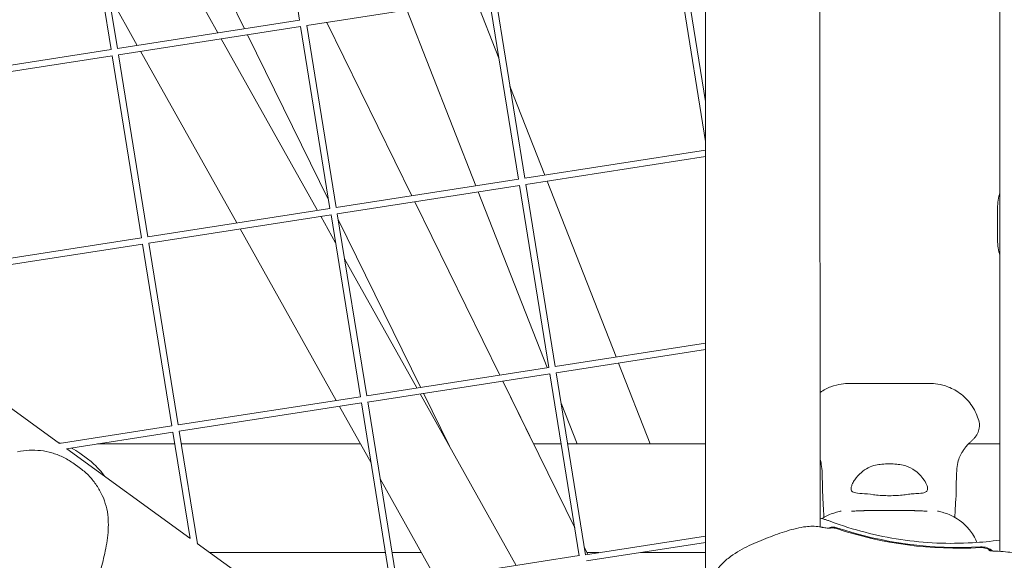
# Model space of a CAD drawing. Units: millimetres. Extents: x -5311 to 3057, y -5132 to 3057.
# Drawn here: x -255 to -23, y -1143 to -1016 of the extents above; entities that cross this region are included whole.
import ezdxf

# ---------------------------------------------------------------- set-up
doc = ezdxf.new("R2010")
doc.units = ezdxf.units.MM
doc.linetypes.add('STRICHPUNKT', pattern=[1, 0.5, -0.25, 0, -0.25])
doc.layers.add('SICHER-MIN', color=7, linetype='STRICHPUNKT')

# ---------------------------------------------------------------- blocks, each defined once
blk = doc.blocks.new('A$C38355304')
at = {"lineweight": 0}
for p, q in [((-93.21, -682.44), (-93.19, -1151.23)), ((-23.99, -1140.91), (-23.99, -694.12)), ((-66.31, -698.12), (-66.29, -1135.15)), ((-195.61, -973.1), (-188.7, -1015.93)), ((-207.9, -1018.9), (-230.5, -978.53)), ((-239.95, -979.99), (-233.04, -1022.82)), ((-238.46, -979.76), (-231.55, -1022.58)), ((-201.62, -1017.93), (-219.67, -981.11)), ((-99.79, -1003.62), (-93.2, -1044.46)), ((-98.3, -1003.39), (-93.2, -1035.04)), ((-226.88, -1021.85), (-233.61, -1009.82)), ((-186.99, -1017.17), (-144.12, -1010.51)), ((-147.24, -1010.99), (-141.81, -1024.85)), ((-144.12, -1010.51), (-137.21, -1053.33)), ((-142.64, -1010.28), (-135.73, -1053.1)), ((-163.44, -1013.51), (-147.23, -1054.88)), ((-231.55, -1022.58), (-188.7, -1015.92)), ((-182.3, -1016.44), (-162.3, -1057.22)), ((-162.3, -1057.22), (-182.3, -1016.44)), ((-162.3, -1057.22), (-182.3, -1016.44)), ((-231.32, -1024.06), (-188.46, -1017.4)), ((-188.46, -1017.4), (-181.55, -1060.23)), ((-186.98, -1017.17), (-180.07, -1059.99)), ((-184.51, -1060.68), (-207.12, -1020.3)), ((-181.88, -1058.18), (-200.92, -1019.34)), ((-275.89, -1029.47), (-233.04, -1022.81)), ((-203.49, -1063.63), (-226.1, -1023.25)), ((-275.66, -1030.95), (-232.8, -1024.29)), ((-232.8, -1024.29), (-225.89, -1067.12)), ((-231.32, -1024.06), (-224.41, -1066.88)), ((-139.23, -1031.44), (-131.03, -1052.36)), ((-135.73, -1053.1), (-93.2, -1046.49)), ((-135.5, -1054.58), (-93.2, -1048)), ((-180.07, -1059.99), (-137.21, -1053.33)), ((-179.84, -1061.47), (-136.98, -1054.81)), ((-136.98, -1054.81), (-130.06, -1097.63)), ((-135.49, -1054.58), (-128.58, -1097.39)), ((-130.47, -1053.8), (-114.26, -1095.17)), ((-146.66, -1056.31), (-130.45, -1097.68)), ((-224.41, -1066.88), (-181.55, -1060.22)), ((-161.61, -1058.64), (-141.61, -1099.42)), ((-141.61, -1099.42), (-161.61, -1058.64)), ((-141.61, -1099.42), (-161.61, -1058.64)), ((-24.54, -1067.6), (-24.54, -1060.22)), ((-224.18, -1068.36), (-181.31, -1061.7)), ((-180.25, -1068.3), (-183.73, -1062.07)), ((-181.31, -1061.7), (-174.4, -1104.52)), ((-179.83, -1061.47), (-172.92, -1104.28)), ((-160.24, -1102.31), (-179.62, -1062.8)), ((-180.1, -1105.4), (-202.71, -1065.02)), ((-268.74, -1073.77), (-225.89, -1067.11)), ((-268.51, -1075.25), (-225.65, -1068.59)), ((-225.65, -1068.59), (-218.74, -1111.41)), ((-224.17, -1068.36), (-217.26, -1111.17)), ((-161.13, -1102.45), (-178.11, -1072.11)), ((-128.58, -1097.39), (-93.19, -1091.89)), ((-128.35, -1098.87), (-93.19, -1093.41)), ((-172.92, -1104.28), (-130.07, -1097.62)), ((-113.69, -1096.6), (-106.23, -1115.64)), ((-172.69, -1105.77), (-129.83, -1099.1)), ((-129.89, -1099.11), (-129.78, -1099.41)), ((-129.83, -1099.1), (-122.92, -1141.93)), ((-128.34, -1098.87), (-121.44, -1141.69)), ((-245.17, -1115.51), (-264.25, -1101.65)), ((-140.92, -1100.83), (-133.66, -1115.64)), ((-123.97, -1135.4), (-140.92, -1100.83)), ((-133.66, -1115.64), (-140.92, -1100.83)), ((-59.46, -1101.39), (-40.5, -1101.39)), ((-217.26, -1111.17), (-174.4, -1104.51)), ((-137.74, -1144.22), (-160.34, -1103.85)), ((-153.45, -1116.16), (-159.55, -1103.72)), ((-217.03, -1112.66), (-174.16, -1105.99)), ((-171.89, -1120.06), (-179.32, -1106.8)), ((-174.16, -1105.99), (-167.25, -1148.82)), ((-172.68, -1105.76), (-165.77, -1148.58)), ((-127.2, -1106), (-123.42, -1115.64)), ((-245.27, -1115.53), (-218.74, -1111.4)), ((-243.56, -1116.78), (-218.5, -1112.88)), ((-218.5, -1112.88), (-214.46, -1137.92)), ((-217.02, -1112.65), (-212.74, -1139.16)), ((-236.26, -1115.64), (-218.06, -1115.64)), ((-218.06, -1115.64), (-236.26, -1115.64)), ((-216.54, -1115.64), (-174.37, -1115.64)), ((-174.37, -1115.64), (-216.54, -1115.64)), ((-153.74, -1115.64), (-153.7, -1115.64)), ((-153.7, -1115.64), (-153.74, -1115.64)), ((-133.66, -1115.64), (-127.16, -1115.64)), ((-127.16, -1115.64), (-133.66, -1115.64)), ((-125.64, -1115.64), (-123.42, -1115.64)), ((-93.19, -1115.64), (-125.64, -1115.64)), ((-106.23, -1115.64), (-93.19, -1115.64)), ((-31.41, -1115.64), (-23.99, -1115.64)), ((-23.99, -1115.64), (-31.41, -1115.64)), ((-214.48, -1137.8), (-243.44, -1116.76)), ((-238.57, -1119.15), (-240.39, -1117.83)), ((-242.05, -1120.1), (-240.23, -1121.43)), ((-156.72, -1147.17), (-169.76, -1123.88)), ((-55.52, -1131.33), (-44.44, -1131.33)), ((-193.68, -1152.92), (-212.76, -1139.05)), ((-121.44, -1141.69), (-93.19, -1137.3)), ((-121.21, -1143.17), (-93.19, -1138.82)), ((-168.48, -1141.2), (-209.81, -1141.2)), ((-160.06, -1141.2), (-166.96, -1141.2)), ((-120.93, -1141.61), (-121.71, -1140.02)), ((-118.29, -1141.2), (-121.13, -1141.2)), ((-93.19, -1141.2), (-108.52, -1141.2)), ((-165.77, -1148.58), (-122.92, -1141.92))]:
    blk.add_line(p, q, dxfattribs=at)
at = {"lineweight": 0, "extrusion": (2.17754e-16, 4.06702e-18, -1)}
for centre in [(-34.39, -1050.52), (-34.26, -1050.35)]:
    blk.add_ellipse(centre, major_axis=(-72.81, 52.9), ratio=0.994203, start_param=-2.260418, end_param=-1.878899, dxfattribs=at)
at = {"lineweight": 0}
for points in [[(-23.99, -1056.49), (-24.31, -1057.61), (-24.54, -1058.85), (-24.54, -1060.22)], [(-23.99, -1071.26), (-24.31, -1070.17), (-24.54, -1068.95), (-24.54, -1067.6)], [(-242.36, -1116.59), (-241.69, -1116.96), (-241.03, -1117.37), (-240.39, -1117.83)], [(-65.59, -1133.28), (-65.83, -1133.21), (-66.06, -1133.16), (-66.29, -1133.12)], [(-29.41, -1138.82), (-29.5, -1138.54), (-29.61, -1138.27), (-29.74, -1138.01)]]:
    blk.add_open_spline(points, degree=3, dxfattribs=at)
for points, knots in [([(-59.46, -1101.39), (-59.97, -1101.39), (-60.57, -1101.42), (-62, -1101.64), (-62.83, -1101.83), (-64.56, -1102.5), (-65.43, -1102.93), (-66.29, -1103.53)], [48.8362288, 48.8362288, 48.8362288, 48.8362288, 48.9448213, 48.9448213, 49.0534137, 49.0534137, 49.1460346, 49.1460346, 49.1460346, 49.1460346]), ([(-28.94, -1110.13), (-29.25, -1109.04), (-29.76, -1107.85), (-31.21, -1105.67), (-32.12, -1104.7), (-34.09, -1103.16), (-35.13, -1102.61), (-37.01, -1101.87), (-37.86, -1101.66), (-39.31, -1101.43), (-39.92, -1101.4), (-40.46, -1101.39), (-40.48, -1101.39), (-40.5, -1101.39)], [19.5465504, 19.5465504, 19.5465504, 19.5465504, 19.6556249, 19.6556249, 19.7606619, 19.7606619, 19.8697365, 19.8697365, 19.978811, 19.978811, 20.0878856, 20.0878856, 20.0919232, 20.0919232, 20.0919232, 20.0919232]), ([(-31.12, -1115.37), (-30.95, -1115.22), (-30.78, -1115.07), (-30.46, -1114.77), (-30.31, -1114.62), (-30, -1114.28), (-29.84, -1114.1), (-29.5, -1113.63), (-29.3, -1113.35), (-28.96, -1112.52), (-28.82, -1112.1), (-28.76, -1111.1), (-28.79, -1110.63), (-28.94, -1110.13)], [-30.238759, -30.238759, -30.238759, -30.238759, -28.998763, -28.998763, -27.758767, -27.758767, -26.518771, -26.518771, -25.278775, -25.278775, -24.508588, -24.508588, -24.038779, -24.038779, -24.038779, -24.038779]), ([(-245.48, -1115.28), (-245.37, -1115.32), (-245.25, -1115.35), (-245.06, -1115.42), (-244.98, -1115.44), (-244.91, -1115.47)], [6.4062057, 6.4062057, 6.4062057, 6.4062057, 6.722355, 6.722355, 6.926074, 6.926074, 6.926074, 6.926074]), ([(-32.91, -1117.66), (-32.74, -1117.41), (-32.59, -1117.18), (-32.3, -1116.75), (-32.16, -1116.56), (-31.91, -1116.22), (-31.79, -1116.07), (-31.57, -1115.81), (-31.47, -1115.7), (-31.28, -1115.51), (-31.2, -1115.43), (-31.12, -1115.37)], [-8.136585, -8.136585, -8.136585, -8.136585, -6.509268, -6.509268, -4.881951, -4.881951, -3.254634, -3.254634, -1.627317, -1.627317, 0, 0, 0, 0]), ([(-255.02, -1117.51), (-254.13, -1117.29), (-253.23, -1117.17), (-251.42, -1117.07), (-250.51, -1117.1), (-248.73, -1117.3), (-247.85, -1117.48), (-246.12, -1117.97), (-245.27, -1118.29), (-243.62, -1119.08), (-242.81, -1119.55), (-242.05, -1120.1)], [0, 0, 0, 0, 2.240785, 2.240785, 4.48157, 4.48157, 6.722355, 6.722355, 8.96314, 8.96314, 11.203925, 11.203925, 11.203925, 11.203925]), ([(-34.35, -1128.68), (-34.27, -1127.48), (-34.25, -1126.35), (-34.22, -1124.3), (-34.22, -1123.37), (-34.14, -1121.74), (-34.07, -1121.04), (-33.86, -1119.84), (-33.72, -1119.35), (-33.37, -1118.46), (-33.16, -1118.05), (-32.91, -1117.66)], [-24.161171, -24.161171, -24.161171, -24.161171, -20.667975, -20.667975, -17.174778, -17.174778, -13.681581, -13.681581, -10.188384, -10.188384, -6.695188, -6.695188, -6.695188, -6.695188]), ([(-238.57, -1119.15), (-237.83, -1119.69), (-237.15, -1120.27), (-235.89, -1121.53), (-235.31, -1122.2), (-234.72, -1123), (-234.65, -1123.1), (-234.58, -1123.2)], [0, 0, 0, 0, 2.24151, 2.24151, 4.483021, 4.483021, 4.798696, 4.798696, 4.798696, 4.798696]), ([(-65.61, -1128.68), (-65.69, -1127.48), (-65.71, -1126.35), (-65.74, -1124.3), (-65.74, -1123.37), (-65.81, -1121.74), (-65.88, -1121.03), (-66.07, -1119.98), (-66.17, -1119.58), (-66.29, -1119.22)], [0, 0, 0, 0, 3.493295, 3.493295, 6.986591, 6.986591, 10.479886, 10.479886, 13.15489, 13.15489, 13.15489, 13.15489]), ([(-53.21, -1120.63), (-53.83, -1120.76), (-54.4, -1120.97), (-55.54, -1121.54), (-56.09, -1121.93), (-57.18, -1122.87), (-57.7, -1123.47), (-58.3, -1124.35), (-58.48, -1124.65), (-58.74, -1125.18), (-58.83, -1125.41), (-58.93, -1125.76), (-58.95, -1125.89), (-58.98, -1126.13), (-58.98, -1126.23), (-58.96, -1126.46), (-58.92, -1126.57), (-58.74, -1126.87), (-58.53, -1127), (-57.8, -1127.22), (-57.17, -1127.26), (-55.62, -1127.36), (-54.72, -1127.42), (-53.72, -1127.57)], [-22.02357, -22.02357, -22.02357, -22.02357, -20.02388, -20.02388, -17.699851, -17.699851, -14.688805, -14.688805, -13.067918, -13.067918, -11.70387, -11.70387, -10.820984, -10.820984, -9.992756, -9.992756, -8.907837, -8.907837, -6.666396, -6.666396, -3.30438, -3.30438, 0, 0, 0, 0]), ([(-46.74, -1120.63), (-47.23, -1120.53), (-47.74, -1120.46), (-48.83, -1120.34), (-49.41, -1120.31), (-50.55, -1120.31), (-51.14, -1120.34), (-52.23, -1120.46), (-52.73, -1120.53), (-53.21, -1120.63)], [24.319755, 24.319755, 24.319755, 24.319755, 25.816905, 25.816905, 27.513626, 27.513626, 29.228469, 29.228469, 30.70969, 30.70969, 30.70969, 30.70969]), ([(-46.24, -1127.57), (-45.74, -1127.5), (-45.27, -1127.44), (-44.34, -1127.36), (-43.88, -1127.33), (-42.83, -1127.27), (-42.29, -1127.23), (-41.62, -1127.07), (-41.41, -1126.98), (-41.17, -1126.78), (-41.11, -1126.7), (-41.02, -1126.51), (-40.99, -1126.41), (-40.98, -1126.21), (-40.98, -1126.13), (-41, -1125.94), (-41.02, -1125.83), (-41.08, -1125.56), (-41.14, -1125.39), (-41.41, -1124.76), (-41.7, -1124.26), (-42.66, -1122.97), (-43.48, -1122.15), (-45.16, -1121.13), (-45.91, -1120.8), (-46.74, -1120.63)], [-21.832544, -21.832544, -21.832544, -21.832544, -20.205898, -20.205898, -18.430004, -18.430004, -15.622062, -15.622062, -13.807979, -13.807979, -12.773202, -12.773202, -11.842626, -11.842626, -11.163993, -11.163993, -10.458298, -10.458298, -9.398146, -9.398146, -6.782993, -6.782993, -2.691588, -2.691588, 0, 0, 0, 0]), ([(-240.23, -1121.43), (-239.47, -1121.98), (-238.77, -1122.6), (-237.51, -1123.93), (-236.94, -1124.64), (-235.94, -1126.13), (-235.5, -1126.91), (-234.75, -1128.55), (-234.44, -1129.4), (-233.98, -1131.15), (-233.82, -1132.05), (-233.75, -1132.96)], [0, 0, 0, 0, 2.24151, 2.24151, 4.483021, 4.483021, 6.724531, 6.724531, 8.966042, 8.966042, 11.207552, 11.207552, 11.207552, 11.207552]), ([(-53.72, -1127.57), (-53.62, -1127.58), (-53.52, -1127.59), (-52.86, -1127.68), (-52.29, -1127.73), (-51.13, -1127.8), (-50.54, -1127.81), (-49.98, -1127.81), (-49.41, -1127.81), (-48.83, -1127.8), (-47.67, -1127.73), (-47.09, -1127.68), (-46.44, -1127.59), (-46.34, -1127.58), (-46.24, -1127.57)], [51.333417, 51.333417, 51.333417, 51.333417, 51.642162, 51.642162, 53.334794, 53.334794, 55.027426, 55.027426, 55.027426, 56.720058, 56.720058, 58.41269, 58.41269, 58.721434, 58.721434, 58.721434, 58.721434]), ([(-65.38, -1132.91), (-65.4, -1132.46), (-65.41, -1132.01), (-65.48, -1130.58), (-65.54, -1129.61), (-65.61, -1128.68)], [16.261529, 16.261529, 16.261529, 16.261529, 17.67402, 17.67402, 20.84391, 20.84391, 20.84391, 20.84391]), ([(-34.58, -1132.91), (-34.56, -1132.46), (-34.54, -1132.01), (-34.47, -1130.58), (-34.42, -1129.61), (-34.35, -1128.68)], [16.263552, 16.263552, 16.263552, 16.263552, 17.673772, 17.673772, 20.842633, 20.842633, 20.842633, 20.842633]), ([(-61.3, -1131.44), (-61.46, -1131.47), (-61.62, -1131.5), (-61.98, -1131.59), (-62.18, -1131.64), (-62.66, -1131.77), (-62.93, -1131.85), (-63.74, -1132.13), (-64.23, -1132.29), (-65.38, -1132.91), (-65.61, -1133.04), (-65.88, -1133.21)], [47.476881, 47.476881, 47.476881, 47.476881, 48.093026, 48.093026, 48.70917, 48.70917, 49.325315, 49.325315, 49.94146, 49.94146, 50.077974, 50.077974, 50.077974, 50.077974]), ([(-58.88, -1131.44), (-58.88, -1131.44), (-58.83, -1131.44), (-58.66, -1131.43), (-58.53, -1131.43), (-58.2, -1131.42), (-58.01, -1131.41), (-57.57, -1131.4), (-57.32, -1131.39), (-56.79, -1131.37), (-56.51, -1131.35), (-56.15, -1131.34), (-56.1, -1131.34), (-56.05, -1131.34)], [54.154604, 54.154604, 54.154604, 54.154604, 55.085471, 55.085471, 56.199424, 56.199424, 57.313377, 57.313377, 58.427329, 58.427329, 59.541282, 59.541282, 59.724368, 59.724368, 59.724368, 59.724368]), ([(-55.52, -1131.33), (-55.55, -1131.33), (-55.59, -1131.33), (-55.66, -1131.33), (-55.69, -1131.33), (-55.76, -1131.33), (-55.8, -1131.33), (-55.87, -1131.33), (-55.91, -1131.33), (-55.98, -1131.34), (-56.01, -1131.34), (-56.05, -1131.34)], [6.12824, 6.12824, 6.12824, 6.12824, 6.1522642, 6.1522642, 6.1762884, 6.1762884, 6.2003125, 6.2003125, 6.2243367, 6.2243367, 6.2483609, 6.2483609, 6.2483609, 6.2483609]), ([(-43.91, -1131.34), (-43.94, -1131.34), (-43.98, -1131.34), (-44.05, -1131.33), (-44.09, -1131.33), (-44.16, -1131.33), (-44.2, -1131.33), (-44.27, -1131.33), (-44.3, -1131.33), (-44.37, -1131.33), (-44.41, -1131.33), (-44.44, -1131.33)], [11.156508, 11.156508, 11.156508, 11.156508, 11.1805537, 11.1805537, 11.2045994, 11.2045994, 11.2286451, 11.2286451, 11.2526908, 11.2526908, 11.2767366, 11.2767366, 11.2767366, 11.2767366]), ([(-41.08, -1131.44), (-41.08, -1131.44), (-41.13, -1131.44), (-41.29, -1131.43), (-41.43, -1131.43), (-41.76, -1131.42), (-41.95, -1131.41), (-42.39, -1131.4), (-42.63, -1131.39), (-43.17, -1131.37), (-43.45, -1131.35), (-43.81, -1131.34), (-43.86, -1131.34), (-43.91, -1131.34)], [54.235802, 54.235802, 54.235802, 54.235802, 55.169901, 55.169901, 56.284289, 56.284289, 57.398677, 57.398677, 58.513065, 58.513065, 59.627454, 59.627454, 59.807743, 59.807743, 59.807743, 59.807743]), ([(-38.66, -1131.44), (-38.5, -1131.47), (-38.34, -1131.5), (-37.97, -1131.59), (-37.78, -1131.64), (-37.29, -1131.77), (-37.01, -1131.85), (-36.21, -1132.13), (-35.72, -1132.29), (-34.34, -1133.04), (-33.79, -1133.35), (-32.61, -1134.29), (-32.12, -1134.72), (-30.99, -1135.98), (-30.34, -1136.82), (-29.74, -1138.01)], [47.528788, 47.528788, 47.528788, 47.528788, 48.147681, 48.147681, 48.766574, 48.766574, 49.385467, 49.385467, 50.00436, 50.00436, 50.294786, 50.294786, 50.45902, 50.45902, 50.623253, 50.623253, 50.623253, 50.623253]), ([(-240.12, -1154.43), (-239.42, -1153.9), (-238.88, -1153.26), (-237.66, -1151.46), (-237.12, -1150.22), (-236.17, -1147.58), (-235.76, -1146.2), (-234.97, -1143.31), (-234.6, -1141.8), (-233.98, -1138.61), (-233.74, -1136.92), (-233.67, -1134.45), (-233.69, -1133.7), (-233.75, -1132.96)], [-22.729689, -22.729689, -22.729689, -22.729689, -20.101226, -20.101226, -15.564283, -15.564283, -11.018345, -11.018345, -6.472407, -6.472407, -1.92647, -1.92647, 0, 0, 0, 0]), ([(-63.75, -1133.88), (-63.87, -1133.83), (-63.99, -1133.79), (-64.23, -1133.7), (-64.36, -1133.66), (-64.6, -1133.58), (-64.72, -1133.54), (-64.97, -1133.46), (-65.1, -1133.42), (-65.34, -1133.35), (-65.47, -1133.31), (-65.59, -1133.28)], [47.5287877, 47.5287877, 47.5287877, 47.5287877, 47.702692, 47.702692, 47.8765962, 47.8765962, 48.0505005, 48.0505005, 48.2244047, 48.2244047, 48.3983089, 48.3983089, 48.3983089, 48.3983089]), ([(-23.99, -1138.27), (-26.11, -1138.55), (-28.26, -1138.76), (-33.2, -1139.04), (-36.02, -1139.07), (-41.66, -1138.82), (-44.49, -1138.55), (-50.12, -1137.71), (-52.91, -1137.14), (-58.41, -1135.72), (-61.11, -1134.87), (-63.75, -1133.88)], [39.754917, 39.754917, 39.754917, 39.754917, 47.416892, 47.416892, 57.216336, 57.216336, 67.015781, 67.015781, 76.815225, 76.815225, 86.614669, 86.614669, 86.614669, 86.614669]), ([(-66.41, -1135.13), (-67.5, -1134.94), (-68.58, -1134.97), (-71.12, -1135.28), (-72.59, -1135.67), (-75.54, -1136.58), (-77.01, -1137.11), (-79.96, -1138.24), (-81.46, -1138.85), (-84.44, -1140.26), (-85.94, -1141.09), (-87.71, -1142.4), (-88.09, -1142.7), (-88.45, -1143.01)], [0, 0, 0, 0, 3.332619, 3.332619, 7.951741, 7.951741, 12.570864, 12.570864, 17.189987, 17.189987, 21.80911, 21.80911, 23.095614, 23.095614, 23.095614, 23.095614]), ([(-65.5, -1135.3), (-65.56, -1135.29), (-65.62, -1135.27), (-65.73, -1135.25), (-65.79, -1135.24), (-65.91, -1135.22), (-65.97, -1135.21), (-66.09, -1135.19), (-66.15, -1135.17), (-66.28, -1135.15), (-66.34, -1135.14), (-66.41, -1135.13)], [11.816636, 11.816636, 11.816636, 11.816636, 12.106576, 12.106576, 12.396516, 12.396516, 12.686455, 12.686455, 12.976395, 12.976395, 13.266334, 13.266334, 13.266334, 13.266334]), ([(-64.01, -1135.49), (-64.01, -1135.49), (-64.03, -1135.49), (-64.12, -1135.49), (-64.23, -1135.48), (-64.51, -1135.45), (-64.69, -1135.43), (-65.07, -1135.38), (-65.28, -1135.34), (-65.5, -1135.3)], [6.478472, 6.478472, 6.478472, 6.478472, 7.300043, 7.300043, 8.824889, 8.824889, 10.349735, 10.349735, 11.769287, 11.769287, 11.769287, 11.769287]), ([(-62.3, -1135.37), (-62.65, -1135.26), (-63.01, -1135.21), (-63.73, -1135.23), (-64.09, -1135.31), (-64.43, -1135.45), (-64.43, -1135.46), (-64.44, -1135.46)], [-5.68466, -5.68466, -5.68466, -5.68466, -4.596649, -4.596649, -3.508959, -3.508959, -3.484669, -3.484669, -3.484669, -3.484669]), ([(-62.43, -1135.55), (-62.77, -1135.43), (-63.13, -1135.38), (-63.71, -1135.4), (-63.92, -1135.43), (-64.13, -1135.49)], [-5.68466, -5.68466, -5.68466, -5.68466, -4.596649, -4.596649, -3.953422, -3.953422, -3.953422, -3.953422]), ([(-26.04, -1140.79), (-26.37, -1140.56), (-26.73, -1140.37), (-27.6, -1140.07), (-28.12, -1140), (-28.64, -1140.03)], [-2.776603, -2.776603, -2.776603, -2.776603, -1.564502, -1.564502, 0, 0, 0, 0]), ([(-25.64, -1140.84), (-26.04, -1140.49), (-26.49, -1140.23), (-27.47, -1139.9), (-27.99, -1139.82), (-28.51, -1139.86)], [-3.12257, -3.12257, -3.12257, -3.12257, -1.564502, -1.564502, 0, 0, 0, 0]), ([(-26.59, -1140.7), (-26.59, -1140.7), (-26.5, -1140.73), (-26.17, -1140.78), (-25.91, -1140.81), (-25.27, -1140.87), (-24.89, -1140.89), (-24.43, -1140.9), (-24.41, -1140.9), (-24.39, -1140.9)], [12.142513, 12.142513, 12.142513, 12.142513, 14.665032, 14.665032, 17.676453, 17.676453, 20.687875, 20.687875, 20.842633, 20.842633, 20.842633, 20.842633]), ([(-24.39, -1140.9), (-23.56, -1140.91), (-22.84, -1140.99), (-21.43, -1141.13), (-20.76, -1141.19), (-19.4, -1141.24), (-18.72, -1141.23), (-17.3, -1141.1), (-16.56, -1140.98), (-14.95, -1140.6), (-14.09, -1140.34), (-13.16, -1140.03)], [-24.161171, -24.161171, -24.161171, -24.161171, -20.667975, -20.667975, -17.174778, -17.174778, -13.681581, -13.681581, -10.188384, -10.188384, -6.695188, -6.695188, -6.695188, -6.695188]), ([(-88.45, -1143.01), (-89.13, -1143.6), (-89.73, -1144.24), (-90.81, -1145.62), (-91.29, -1146.35), (-92.1, -1147.89), (-92.44, -1148.68), (-92.99, -1150.33), (-93.2, -1151.18), (-93.5, -1152.94), (-93.58, -1153.84), (-93.58, -1154.76)], [0, 0, 0, 0, 2.240785, 2.240785, 4.48157, 4.48157, 6.722355, 6.722355, 8.96314, 8.96314, 11.203925, 11.203925, 11.203925, 11.203925])]:
    blk.add_open_spline(points, degree=3, knots=knots, dxfattribs=at)

msp = doc.modelspace()

# ---------------------------------------------------------------- linework, layer by layer
at = {"layer": 'SICHER-MIN'}
msp.add_circle((0, 0), 3056.677, dxfattribs=at)

# ---------------------------------------------------------------- block references
msp.add_blockref('A$C38355304', (-0.002, 0))

doc.saveas('drawing.dxf')
